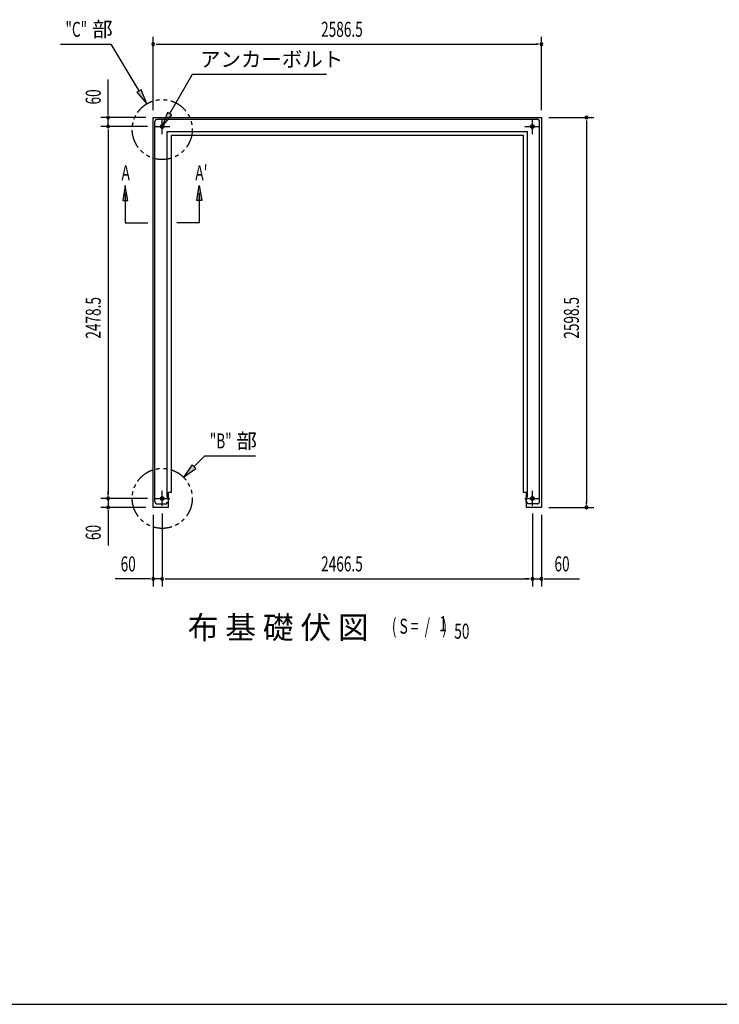
# Model space of a CAD drawing. Extents: x 543 to 20603, y 184 to 14052.
# Drawn here: x 5205 to 9867, y 517 to 7081 of the extents above; entities that cross this region are included whole.
import ezdxf

# ---------------------------------------------------------------- set-up
doc = ezdxf.new("R2010")
doc.units = 0
doc.header["$LTSCALE"] = 50
doc.header["$MEASUREMENT"] = 0
doc.linetypes.add('1PL-S', pattern=[4, 2.5, -0.5, 0.5, -0.5])
doc.linetypes.add('2PL-S', pattern=[5, 2.5, -0.5, 0.5, -0.5, 0.5, -0.5])
doc.layers.get('0').update_dxf_attribs({"linetype": 'CONTINUOUS'})
doc.layers.get('DEFPOINTS').update_dxf_attribs({"linetype": 'CONTINUOUS'})
for name, color, linetype in [('2PL-S', 6, '2PL-S'), ('HIKIDASHI', 6, 'CONTINUOUS'), ('M1', 4, 'CONTINUOUS'), ('SUNPOU', 4, 'CONTINUOUS'), ('U3', 6, 'CONTINUOUS'), ('WAKUSEN-01', 50, 'CONTINUOUS'), ('アンカ-', 3, 'CONTINUOUS'), ('基礎', 3, 'CONTINUOUS')]:
    doc.layers.add(name, color=color, linetype=linetype)
doc.styles.add('00', font='ROMANS', dxfattribs={"width": 0.666667, "bigfont": 'BIGFONT'})
doc.styles.add('01', font='ROMANS', dxfattribs={"height": 3, "bigfont": 'BIGFONT'})

msp = doc.modelspace()

# ---------------------------------------------------------------- linework, layer by layer
at = {"color": 0, "linetype": 'ByBlock'}
for centre in [(6154.7, 6368.4), (8621.2, 6368.4), (6154.7, 3889.9), (8621.2, 3889.9)]:
    msp.add_circle(centre, 12.5, dxfattribs=at)
for centre, start, end in [((6154.7, 6368.4), 0, 180), ((6154.7, 6368.4), 180, 0), ((8621.2, 6368.4), 0, 180), ((8621.2, 6368.4), 180, 0), ((6154.7, 3889.9), 0, 180), ((6154.7, 3889.9), 180, 0), ((8621.2, 3889.9), 0, 180), ((8621.2, 3889.9), 180, 0)]:
    msp.add_arc(centre, 6.25, start, end, dxfattribs=at)
at = {"layer": '2PL-S'}
for centre in [(6154.7, 6348.4), (6154.7, 3889.9)]:
    msp.add_circle(centre, 200, dxfattribs=at)
at = {"layer": 'DEFPOINTS'}
for p, q in [((6106.2, 3868.4), (6106.2, 6401.9)), ((6121.2, 6416.9), (8654.7, 6416.9)), ((8669.7, 3868.4), (8669.7, 6401.9)), ((6187.2, 6335.9), (8588.7, 6335.9)), ((6187.2, 3897.4), (6187.2, 6335.9)), ((8588.7, 3897.4), (8588.7, 6335.9)), ((6187.2, 3897.4), (6194.4, 3897.4)), ((6196.2, 3865.2), (6196.2, 3895.6)), ((8579.7, 3865.2), (8579.7, 3895.6)), ((8588.7, 3897.4), (8581.5, 3897.4)), ((6121.2, 3853.4), (6184.4, 3853.4)), ((6186.2, 3855.2), (6186.2, 3862.4)), ((6187.2, 3863.4), (6194.4, 3863.4)), ((8588.7, 3863.4), (8581.5, 3863.4)), ((8589.7, 3855.2), (8589.7, 3862.4)), ((8654.7, 3853.4), (8591.5, 3853.4))]:
    msp.add_line(p, q, dxfattribs=at)
for centre, radius, start, end in [((6121.2, 6401.9), 15, 90, 180), ((8654.7, 6401.9), 15, 0, 90), ((6194.4, 3895.6), 1.8, 0, 90), ((8581.5, 3895.6), 1.8, 90, 180), ((6121.2, 3868.4), 15, 180, 270), ((6184.4, 3855.2), 1.8, 270, 0), ((6187.2, 3862.4), 1, 90, 180), ((6194.4, 3865.2), 1.8, 270, 0), ((8581.5, 3865.2), 1.8, 180, 270), ((8588.7, 3862.4), 1, 0, 90), ((8591.5, 3855.2), 1.8, 180, 270), ((8654.7, 3868.4), 15, 270, 0)]:
    msp.add_arc(centre, radius, start, end, dxfattribs=at)
at = {"layer": 'HIKIDASHI'}
for p, q in [((5476.3, 6916.9), (5814.4, 6916.9)), ((6000.7, 6605.8), (5814.4, 6916.9)), ((6204.7, 6455), (6356, 6716.9)), ((6356, 6716.9), (7249.3, 6716.9)), ((6015, 6614.4), (5986.4, 6597.3)), ((5986.4, 6597.3), (6052, 6520)), ((6052, 6520), (6015, 6614.4)), ((6190.3, 6463.3), (6154.7, 6368.4)), ((6154.7, 6368.4), (6219.2, 6446.7)), ((6219.2, 6446.7), (6190.3, 6463.3)), ((6366.9, 4102), (6438.1, 4173.2)), ((6438.1, 4173.2), (6776.2, 4173.2)), ((6355.1, 4113.8), (6296.2, 4031.3)), ((6296.2, 4031.3), (6378.7, 4090.3)), ((6378.7, 4090.3), (6355.1, 4113.8))]:
    msp.add_line(p, q, dxfattribs=at)
for points in [[(5986.4, 6597.3), (6015, 6614.4), (6052, 6520)], [(6190.3, 6463.3), (6219.2, 6446.7), (6154.7, 6368.4)], [(6355.1, 4113.8), (6378.7, 4090.3), (6296.2, 4031.3)]]:
    msp.add_solid(points, dxfattribs=at)
at = {"layer": 'SUNPOU'}
for p, q in [((6094.7, 6478.4), (6094.7, 6966.9)), ((8681.2, 6478.4), (8681.2, 6966.9)), ((6113.5, 6916.9), (6132.2, 6916.9)), ((6119.7, 6916.9), (8656.2, 6916.9)), ((8662.5, 6916.9), (8643.7, 6916.9)), ((5794.7, 6453.4), (5794.7, 6683.2)), ((5794.7, 6447.2), (5794.7, 6465.9)), ((6044.7, 6428.4), (5744.7, 6428.4)), ((6054.7, 6368.4), (5744.7, 6368.4)), ((6057.2, 6368.4), (5744.7, 6368.4)), ((5794.7, 6368.4), (5794.7, 6428.4)), ((8731.2, 6428.4), (9031.2, 6428.4)), ((8981.2, 6409.7), (8981.2, 6390.9)), ((8981.2, 6403.4), (8981.2, 3854.9)), ((5794.7, 6349.7), (5794.7, 6330.9)), ((5794.7, 6349.7), (5794.7, 6330.9)), ((5794.7, 6343.4), (5794.7, 3914.9)), ((5794.7, 6343.4), (5794.7, 6318.4)), ((5794.7, 3914.9), (5794.7, 3939.9)), ((6057.2, 3889.9), (5744.7, 3889.9)), ((6057.2, 3889.9), (5744.7, 3889.9)), ((5794.7, 3908.7), (5794.7, 3927.4)), ((5794.7, 3908.7), (5794.7, 3927.4)), ((5794.7, 3889.9), (5794.7, 3829.9)), ((6044.7, 3829.9), (5744.7, 3829.9)), ((5794.7, 3811.2), (5794.7, 3792.4)), ((8731.2, 3829.9), (9031.2, 3829.9)), ((8981.2, 3848.7), (8981.2, 3867.4)), ((5794.7, 3804.9), (5794.7, 3575.1)), ((6094.7, 3779.9), (6094.7, 3303.4)), ((6154.7, 3789.9), (6154.7, 3303.4)), ((6154.7, 3789.9), (6154.7, 3303.4)), ((8621.2, 3789.9), (8621.2, 3303.4)), ((8621.2, 3789.9), (8621.2, 3303.4)), ((8681.2, 3779.9), (8681.2, 3303.4)), ((6069.7, 3353.4), (5840, 3353.4)), ((6076, 3353.4), (6057.2, 3353.4)), ((6154.7, 3353.4), (6094.7, 3353.4)), ((6173.5, 3353.4), (6192.2, 3353.4)), ((6173.5, 3353.4), (6192.2, 3353.4)), ((6179.7, 3353.4), (8596.2, 3353.4)), ((6179.7, 3353.4), (6204.7, 3353.4)), ((8596.2, 3353.4), (8571.2, 3353.4)), ((8602.5, 3353.4), (8583.7, 3353.4)), ((8602.5, 3353.4), (8583.7, 3353.4)), ((8621.2, 3353.4), (8681.2, 3353.4)), ((8700, 3353.4), (8718.7, 3353.4)), ((8706.2, 3353.4), (8936, 3353.4))]:
    msp.add_line(p, q, dxfattribs=at)
for centre, start, end in [((6094.7, 6916.9), 0, 180), ((6094.7, 6916.9), 180, 0), ((8681.2, 6916.9), 0, 180), ((8681.2, 6916.9), 180, 0), ((5794.7, 6428.4), 90, 270), ((5794.7, 6428.4), 270, 90), ((8981.2, 6428.4), 90, 270), ((8981.2, 6428.4), 270, 90), ((5794.7, 6368.4), 90, 270), ((5794.7, 6368.4), 90, 270), ((5794.7, 6368.4), 270, 90), ((5794.7, 6368.4), 270, 90), ((5794.7, 3889.9), 90, 270), ((5794.7, 3889.9), 90, 270), ((5794.7, 3889.9), 270, 90), ((5794.7, 3889.9), 270, 90), ((5794.7, 3829.9), 90, 270), ((5794.7, 3829.9), 270, 90), ((8981.2, 3829.9), 90, 270), ((8981.2, 3829.9), 270, 90), ((6094.7, 3353.4), 0, 180), ((6094.7, 3353.4), 180, 0), ((6154.7, 3353.4), 0, 180), ((6154.7, 3353.4), 0, 180), ((6154.7, 3353.4), 180, 0), ((6154.7, 3353.4), 180, 0), ((8621.2, 3353.4), 0, 180), ((8621.2, 3353.4), 0, 180), ((8621.2, 3353.4), 180, 0), ((8621.2, 3353.4), 180, 0), ((8681.2, 3353.4), 0, 180), ((8681.2, 3353.4), 180, 0)]:
    msp.add_arc(centre, 9.38, start, end, dxfattribs=at)
at = {"layer": 'U3'}
for p, q in [((5908.5, 5976.6), (5891.8, 5876.6)), ((5925.2, 5876.6), (5908.5, 5976.6)), ((6384.3, 5876.6), (6401, 5976.6)), ((6401, 5976.6), (6417.7, 5876.6)), ((5908.5, 5926.6), (5908.5, 5726.6)), ((6401, 5926.6), (6401, 5726.6)), ((5891.8, 5876.6), (5925.2, 5876.6)), ((5908.5, 5876.6), (5908.5, 5726.6)), ((6417.7, 5876.6), (6384.3, 5876.6)), ((6401, 5876.6), (6401, 5726.6)), ((5908.5, 5726.6), (6058.5, 5726.6)), ((6401, 5726.6), (6251, 5726.6))]:
    msp.add_line(p, q, dxfattribs=at)
for points in [[(5925.2, 5876.6), (5891.8, 5876.6), (5908.5, 5976.6)], [(6384.3, 5876.6), (6417.7, 5876.6), (6401, 5976.6)]]:
    msp.add_solid(points, dxfattribs=at)
at = {"layer": 'WAKUSEN-01'}
msp.add_line((542.5, 517.5), (20477.5, 517.5), dxfattribs=at)
at = {"layer": 'アンカ-', "color": 6, "linetype": '1PL-S'}
for p, q in [((6104.7, 6368.4), (6204.7, 6368.4)), ((6154.7, 6318.4), (6154.7, 6418.4)), ((8571.2, 6368.4), (8671.2, 6368.4)), ((8621.2, 6318.4), (8621.2, 6418.4)), ((6154.7, 3839.9), (6154.7, 3939.9)), ((6154.7, 3839.9), (6154.7, 3939.9)), ((8621.2, 3839.9), (8621.2, 3939.9)), ((8621.2, 3839.9), (8621.2, 3939.9)), ((6104.7, 3889.9), (6204.7, 3889.9)), ((6104.7, 3889.9), (6204.7, 3889.9)), ((8571.2, 3889.9), (8671.2, 3889.9)), ((8571.2, 3889.9), (8671.2, 3889.9))]:
    msp.add_line(p, q, dxfattribs=at)
at = {"layer": '基礎'}
for p, q in [((6094.7, 6428.4), (8681.2, 6428.4)), ((6094.7, 3829.9), (6094.7, 6428.4)), ((8681.2, 6428.4), (8681.2, 3829.9)), ((8561.2, 6308.4), (6214.7, 6308.4)), ((6214.7, 6308.4), (6214.7, 3929.9)), ((8561.2, 3929.9), (8561.2, 6308.4)), ((6214.7, 3929.9), (6194.7, 3929.9)), ((6194.7, 3929.9), (6194.7, 3829.9)), ((8581.2, 3929.9), (8561.2, 3929.9)), ((8581.2, 3829.9), (8581.2, 3929.9)), ((6194.7, 3829.9), (6094.7, 3829.9)), ((8681.2, 3829.9), (8581.2, 3829.9))]:
    msp.add_line(p, q, dxfattribs=at)

# ---------------------------------------------------------------- texts
at = {"layer": 'HIKIDASHI', "style": '00', "width": 0.666667}
for s, p in [('"C"', (5509.7, 6966.9)), ('"B"', (6471.4, 4223.2))]:
    msp.add_text(s, height=100, dxfattribs=at).set_placement(p)
at = {"layer": 'HIKIDASHI', "style": '01'}
for s, p in [('部', (5687.8, 6966.9)), ('アンカーボルト', (6406, 6766.9)), ('部', (6649.5, 4223.2))]:
    msp.add_text(s, height=100, dxfattribs=at).set_placement(p)
at = {"layer": 'M1', "style": '01'}
msp.add_text('布 基 礎 伏 図', height=150, dxfattribs=at).set_placement((6324.3, 2954.7))
at = {"layer": 'M1', "style": '00', "width": 0.67}
for s, p in [('( S =  /    )', (7684.6, 2987.7)), ('1', (8000.4, 3004.8)), ('50', (8100.3, 2954.7))]:
    msp.add_text(s, height=100.2, dxfattribs=at).set_placement(p)
at = {"layer": 'SUNPOU', "style": '00', "width": 0.666667}
for s, p in [('2586.5', (7213.4, 6966.9)), ('60', (5877.3, 3403.4)), ('2466.5', (7213.4, 3403.4)), ('60', (8768.5, 3403.4))]:
    msp.add_text(s, height=100, dxfattribs=at).set_placement(p)
for s, p in [('60', (5744.7, 6515.7)), ('2478.5', (5744.7, 4954.6)), ('2598.5', (8931.2, 4954.6)), ('60', (5744.7, 3612.4))]:
    msp.add_text(s, height=100, rotation=90, dxfattribs=at).set_placement(p)
at = {"layer": 'U3', "style": '00', "width": 0.67}
for s, p in [('A', (5883.5, 6011)), ("A'", (6375, 6011))]:
    msp.add_text(s, height=100, dxfattribs=at).set_placement(p)

doc.saveas('drawing.dxf')
